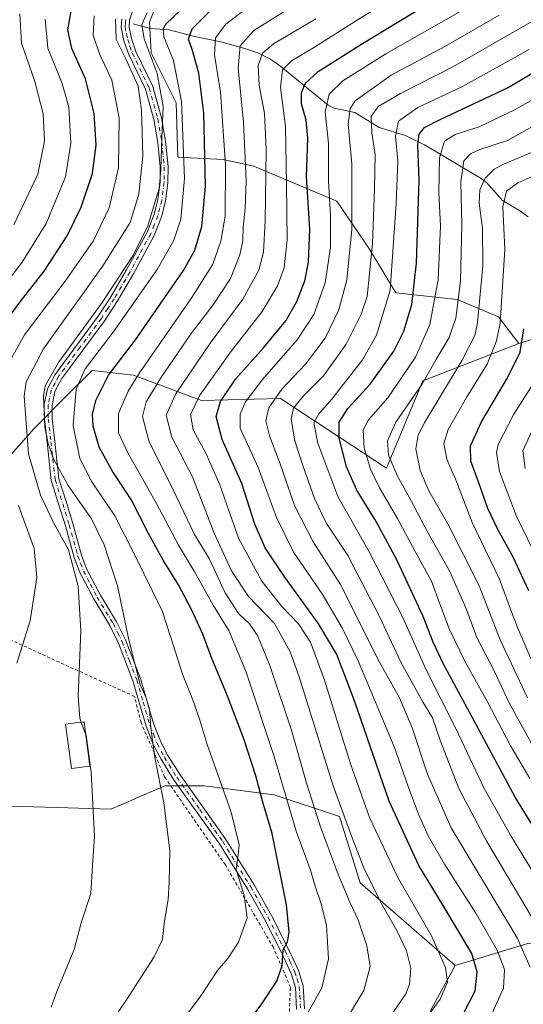
# Model space of a CAD drawing. Units: metres. Extents: x 599813 to 603232, y 4784688 to 4787052.
# Drawn here: x 600605 to 600766, y 4785180 to 4785494 of the extents above; entities that cross this region are included whole.
import ezdxf

# ---------------------------------------------------------------- set-up
doc = ezdxf.new("R2010")
doc.units = ezdxf.units.M
doc.header["$MEASUREMENT"] = 0
doc.linetypes.add('DGN Style 2', pattern=[1.648017, 0.98881, -0.659207])
doc.linetypes.add('DGN Style 4', pattern=[2.638475, 1.318413, -0.659207, 0.001648, -0.659207])
for name, color, linetype, lineweight in [('Alambrada', 7, 'DGN Style 2', 0), ('Arbolado forestal CxS', 92, 'Continuous', 0), ('Camino Cxs', 7, 'Continuous', 0), ('Camino eje', 30, 'DGN Style 4', 13), ('Corriente natural lineal', 142, 'Continuous', 13), ('Curva de nivel maestra', 30, 'Continuous', 30), ('Curva de nivel normal', 30, 'Continuous', 0), ('Edificación Cxs', 1, 'Continuous', 13), ('Pastizal CxS', 92, 'Continuous', 0)]:
    doc.layers.add(name, color=color, linetype=linetype, lineweight=lineweight)

msp = doc.modelspace()

# ---------------------------------------------------------------- linework, layer by layer
at = {"layer": 'Alambrada', "color": 7, "linetype": 'DGN Style 2', "lineweight": 0}
msp.add_polyline3d([(600690.4501, 4785159.5501, 643.0528), (600691.5701, 4785185.4201, 654.3197), (600686.1001, 4785198.1301, 653.7956), (600670.7601, 4785224.5201, 660.2855), (600651.3701, 4785252.5601, 674.5519), (600643.8201, 4785269.9701, 675.4133), (600641.7301, 4785278.3301, 675.2062), (600614.7601, 4785290.5401, 668.1164), (600590.4901, 4785301.7401, 693.4295), (600594.1701, 4785342.0701, 685.3385), (600578.0101, 4785346.6401, 688.1327), (600556.1201, 4785353.1701, 701.4541), (600537.9401, 4785358.7201, 711.9044), (600525.0501, 4785334.4301, 717.7412), (600516.7601, 4785323.2701, 715.688), (600506.4801, 4785307.0601, 716.3708), (600499.9501, 4785285.8501, 717.6103), (600494.4401, 4785263.3101, 716.9536), (600494.2401, 4785247.5101, 718.2865), (600498.7901, 4785226.0701, 714.8481), (600502.2601, 4785214.0101, 713.0703), (600508.1201, 4785195.5901, 712.6406), (600513.6701, 4785174.8201, 713.0988)], dxfattribs=at)
at = {"layer": 'Arbolado forestal CxS', "color": 92, "linetype": 'Continuous', "lineweight": 0}
for points in [[(600647.6371, 4785548.6237, 671.1192), (600657.9547, 4785542.3191, 670.064), (600660.8209, 4785531.4301, 668.9475), (600657.3829, 4785517.6745, 665.4841), (600648.7865, 4785499.3345, 661.0912), (600646.4935, 4785493.6029, 660.0932), (600647.0675, 4785483.8603, 659.8918), (600655.0923, 4785467.8127, 657.8736), (600655.5745, 4785450.4801, 657.652), (600670.0735, 4785449.7673, 646.7034), (600679.8505, 4785447.6719, 638.8733), (600706.3883, 4785436.4989, 619.0532), (600716.8647, 4785421.1355, 611.9322), (600725.2455, 4785407.1693, 604.618), (600744.7997, 4785405.0739, 591.711), (600758.0687, 4785399.4873, 581.9888), (600764.5197, 4785391.0003, 576.7251)], [(600957.4831, 4785373.9261, 464.8169), (600936.8417, 4785385.9631, 482.7239), (600919.5967, 4785395.7571, 496.8915), (600897.5027, 4785403.1491, 511.7038), (600868.2629, 4785403.1493, 525.4642), (600847.0493, 4785399.7103, 531.038), (600826.4097, 4785401.4305, 537.8475), (600802.3289, 4785401.4307, 550.1867), (600785.1297, 4785397.4179, 562.5369), (600764.5197, 4785391.0003, 576.7251), (600758.0687, 4785399.4873, 581.9888), (600744.7997, 4785405.0739, 591.711), (600725.2455, 4785407.1693, 604.618), (600716.8647, 4785421.1355, 611.9322), (600706.3883, 4785436.4989, 619.0532), (600679.8505, 4785447.6719, 638.8733), (600670.0735, 4785449.7673, 646.7034), (600655.5745, 4785450.4801, 657.652), (600655.0923, 4785467.8127, 657.8736), (600647.0675, 4785483.8603, 659.8918), (600646.4935, 4785493.6029, 660.0932), (600648.7865, 4785499.3345, 661.0912)], [(601001.0355, 4785371.0469, 447.017), (600979.2699, 4785369.3411, 454.4956), (600957.4831, 4785373.9261, 464.8169), (600936.8417, 4785385.9631, 482.7239), (600919.5967, 4785395.7571, 496.8915), (600897.5027, 4785403.1491, 511.7038), (600868.2629, 4785403.1493, 525.4642), (600847.0493, 4785399.7103, 531.038), (600826.4097, 4785401.4305, 537.8475), (600802.3289, 4785401.4307, 550.1867), (600785.1297, 4785397.4179, 562.5369), (600764.5197, 4785391.0003, 576.7251)], [(601001.0355, 4785371.0469, 447.017), (600979.2699, 4785369.3411, 454.4956), (600957.4831, 4785373.9261, 464.8169), (600936.8417, 4785385.9631, 482.7239), (600919.5967, 4785395.7571, 496.8915), (600897.5027, 4785403.1491, 511.7038), (600868.2629, 4785403.1493, 525.4642), (600847.0493, 4785399.7103, 531.038), (600826.4097, 4785401.4305, 537.8475), (600802.3289, 4785401.4307, 550.1867), (600785.1297, 4785397.4179, 562.5369), (600764.5197, 4785391.0003, 576.7251)], [(600596.4913, 4785349.0167, 673.8964), (600609.5369, 4785363.8019, 663.2943), (600619.5617, 4785373.8227, 657.0162), (600628.1587, 4785382.4165, 655.1791), (600641.4051, 4785380.8533, 647.7041), (600663.1921, 4785372.8291, 630.525), (600688.4185, 4785373.4023, 615.3921), (600722.2835, 4785351.2443, 591.6821), (600733.8739, 4785379.0631, 592.3886), (600764.5197, 4785391.0003, 576.7251), (600785.1297, 4785397.4179, 562.5369)], [(600764.5197, 4785391.0003, 576.7251), (600733.8739, 4785379.0631, 592.3886), (600722.2835, 4785351.2443, 591.6821), (600688.4185, 4785373.4023, 615.3921), (600663.1921, 4785372.8291, 630.525), (600641.4051, 4785380.8533, 647.7041), (600628.1587, 4785382.4165, 655.1791), (600619.5617, 4785373.8227, 657.0162), (600609.5369, 4785363.8019, 663.2943), (600596.4913, 4785349.0167, 673.8964)], [(600596.4913, 4785349.0167, 673.8964), (600594.1455, 4785346.3581, 675.8785), (600592.3413, 4785344.3135, 677.3883), (600570.5597, 4785322.5329, 686.3655), (600550.4987, 4785313.9353, 693.4921), (600525.8505, 4785295.0207, 700.3335), (600515.5349, 4785266.3613, 700.6459), (600522.9869, 4785242.8607, 694.4528), (600534.4519, 4785230.2511, 688.3842), (600555.0875, 4785231.3967, 680.2643), (600594.0653, 4785243.4331, 670.1798), (600616.9939, 4785242.8601, 667.3549), (600634.1901, 4785242.2871, 664.1668), (600640.6291, 4785245.0771, 662.7018), (600643.2355, 4785246.2063, 662.0275), (600651.3869, 4785249.7379, 659.7632), (600659.1511, 4785249.7379, 657.8022), (600663.9971, 4785249.7377, 656.6862), (600686.3539, 4785246.9233, 647.9292), (600707.2197, 4785239.9683, 635.8774), (600713.8681, 4785218.7859, 637.2011), (600744.2495, 4785192.4195, 628.5173)], [(600596.4913, 4785349.0167, 673.8964), (600594.1455, 4785346.3581, 675.8785), (600592.3413, 4785344.3135, 677.3883), (600570.5597, 4785322.5329, 686.3655), (600550.4987, 4785313.9353, 693.4921), (600525.8505, 4785295.0207, 700.3335), (600515.5349, 4785266.3613, 700.6459), (600522.9869, 4785242.8607, 694.4528), (600534.4519, 4785230.2511, 688.3842), (600555.0875, 4785231.3967, 680.2643), (600594.0653, 4785243.4331, 670.1798), (600616.9939, 4785242.8601, 667.3549), (600634.1901, 4785242.2871, 664.1668), (600640.6291, 4785245.0771, 662.7018), (600643.2355, 4785246.2063, 662.0275), (600651.3869, 4785249.7379, 659.7632), (600659.1511, 4785249.7379, 657.8022), (600663.9971, 4785249.7377, 656.6862), (600686.3539, 4785246.9233, 647.9292), (600707.2197, 4785239.9683, 635.8774), (600713.8681, 4785218.7859, 637.2011), (600744.2495, 4785192.4195, 628.5173)], [(601289.5441, 4785313.2583, 346.263), (601242.7725, 4785283.8701, 371.9872), (601163.7347, 4785249.6803, 415.761), (601060.8207, 4785227.4675, 459.8), (600977.8195, 4785198.2395, 497.909), (600891.8747, 4785182.2657, 545.7428), (600866.3819, 4785184.6617, 562.3985), (600795.3487, 4785200.9129, 597.7471), (600767.4309, 4785199.4229, 613.7358), (600744.2495, 4785192.4195, 628.5173)], [(600767.4309, 4785199.4229, 613.7358), (600744.2495, 4785192.4195, 628.5173), (600713.8681, 4785218.7859, 637.2011), (600707.2197, 4785239.9683, 635.8774), (600686.3539, 4785246.9233, 647.9292), (600663.9971, 4785249.7377, 656.6862), (600659.1511, 4785249.7379, 657.8022), (600651.3869, 4785249.7379, 659.7632), (600643.2355, 4785246.2063, 662.0275), (600640.6291, 4785245.0771, 662.7018), (600634.1901, 4785242.2871, 664.1668), (600616.9939, 4785242.8601, 667.3549), (600594.0653, 4785243.4331, 670.1798)], [(600594.0653, 4785243.4331, 670.1798), (600616.9939, 4785242.8601, 667.3549), (600634.1901, 4785242.2871, 664.1668), (600640.6291, 4785245.0771, 662.7018), (600643.2355, 4785246.2063, 662.0275), (600651.3869, 4785249.7379, 659.7632), (600659.1511, 4785249.7379, 657.8022), (600663.9971, 4785249.7377, 656.6862), (600686.3539, 4785246.9233, 647.9292), (600707.2197, 4785239.9683, 635.8774), (600713.8681, 4785218.7859, 637.2011), (600744.2495, 4785192.4195, 628.5173), (600736.6789, 4785178.5685, 631.611)], [(601020.9893, 4785092.0507, 446.8896), (600936.1665, 4785055.9995, 477.525), (600846.4965, 4785032.8409, 531.8604), (600813.7859, 4785027.8111, 544.0731), (600793.8665, 4785023.2295, 550.4321), (600781.2499, 4785004.8767, 561.58), (600770.9261, 4784993.4063, 573.9406), (600753.7197, 4784996.8481, 574.4168), (600744.3241, 4784997.5523, 574.9325), (600734.1973, 4785002.2697, 575.2399), (600726.9943, 4785021.4369, 580.5228), (600721.1195, 4785052.7033, 593.858), (600711.9449, 4785081.3677, 611.76), (600718.3355, 4785093.1395, 612.5217), (600726.3617, 4785114.3537, 613.9225), (600730.3737, 4785136.7145, 619.2719), (600730.9457, 4785162.5151, 629.1436), (600736.6789, 4785178.5685, 631.611), (600744.2495, 4785192.4195, 628.5173), (600767.4309, 4785199.4229, 613.7358), (600795.3487, 4785200.9129, 597.7471), (600866.3819, 4785184.6617, 562.3985), (600891.8747, 4785182.2657, 545.7428), (600977.8195, 4785198.2395, 497.909)], [(600744.2495, 4785192.4195, 628.5173), (600736.6789, 4785178.5685, 631.611), (600730.9457, 4785162.5151, 629.1436), (600730.3737, 4785136.7145, 619.2719), (600726.3617, 4785114.3537, 613.9225), (600718.3355, 4785093.1395, 612.5217), (600711.9449, 4785081.3677, 611.76)], [(600744.2495, 4785192.4195, 628.5173), (600736.6789, 4785178.5685, 631.611), (600730.9457, 4785162.5151, 629.1436), (600730.3737, 4785136.7145, 619.2719), (600726.3617, 4785114.3537, 613.9225), (600718.3355, 4785093.1395, 612.5217), (600711.9449, 4785081.3677, 611.76)]]:
    msp.add_polyline3d(points, dxfattribs=at)
at = {"layer": 'Camino Cxs', "color": 7, "linetype": 'Continuous', "lineweight": 0}
for points in [[(600641.0901, 4785497.1301, 665.7994), (600640.1701, 4785494.2401, 663.953), (600640.0001, 4785492.0701, 663.0107), (600640.7801, 4785488.3701, 662.7241), (600642.2001, 4785484.2301, 662.8054), (600647.6001, 4785473.0701, 661.8588), (600650.3601, 4785463.0601, 664.2352), (600651.6901, 4785455.5601, 662.3434), (600652.4801, 4785447.4901, 661.4419), (600652.4201, 4785442.3401, 659.3728), (600651.6501, 4785436.4701, 659.4326), (600650.4001, 4785431.4701, 659.5003), (600648.0501, 4785425.5201, 659.5788), (600641.3901, 4785413.2901, 659.4751), (600636.3101, 4785404.6401, 658.8333), (600632.2001, 4785398.3101, 658.338), (600618.4801, 4785379.7901, 665.2754), (600616.2901, 4785375.6501, 668.1167), (600615.3901, 4785371.2401, 667.1497), (600615.4301, 4785367.0801, 667.1782), (600616.2801, 4785359.7301, 673.2144), (600617.5901, 4785347.8001, 678.3021), (600619.9701, 4785340.2101, 670.3821), (600622.0501, 4785333.4901, 671.4733), (600624.8401, 4785323.4301, 670.8978), (600626.5501, 4785318.8701, 675.0527), (600630.8701, 4785310.6601, 678.0911), (600636.0201, 4785302.1601, 678.3848), (600638.8901, 4785296.3501, 677.0668), (600643.6201, 4785284.0201, 678.8764), (600647.7901, 4785269.6501, 669.049), (600650.1201, 4785263.7801, 667.9874), (600652.3801, 4785259.4701, 671.3975), (600656.2801, 4785253.2101, 677.439), (600670.9601, 4785232.6401, 656.3669), (600679.9601, 4785218.1101, 654.6083), (600685.5001, 4785208.3901, 653.2312), (600690.9901, 4785197.6001, 650.6158), (600694.1801, 4785190.7301, 649.1556), (600695.6401, 4785185.8401, 650.2073), (600696.0501, 4785178.5401, 653.8194)], [(600641.0901, 4785497.1301, 665.7994), (600640.1701, 4785494.2401, 663.953), (600640.0001, 4785492.0701, 663.0107), (600640.7801, 4785488.3701, 662.7241), (600642.2001, 4785484.2301, 662.8054), (600647.6001, 4785473.0701, 661.8588), (600650.3601, 4785463.0601, 664.2352), (600651.6901, 4785455.5601, 662.3434), (600652.4801, 4785447.4901, 661.4419), (600652.4201, 4785442.3401, 659.3728), (600651.6501, 4785436.4701, 659.4326), (600650.4001, 4785431.4701, 659.5003), (600648.0501, 4785425.5201, 659.5788), (600641.3901, 4785413.2901, 659.4751), (600636.3101, 4785404.6401, 658.8333), (600632.2001, 4785398.3101, 658.338), (600618.4801, 4785379.7901, 665.2754), (600616.2901, 4785375.6501, 668.1167), (600615.3901, 4785371.2401, 667.1497), (600615.4301, 4785367.0801, 667.1782), (600616.2801, 4785359.7301, 673.2144), (600617.5901, 4785347.8001, 678.3021), (600619.9701, 4785340.2101, 670.3821), (600622.0501, 4785333.4901, 671.4733), (600624.8401, 4785323.4301, 670.8978), (600626.5501, 4785318.8701, 675.0527), (600630.8701, 4785310.6601, 678.0911), (600636.0201, 4785302.1601, 678.3848), (600638.8901, 4785296.3501, 677.0668), (600643.6201, 4785284.0201, 678.8764), (600647.7901, 4785269.6501, 669.049), (600650.1201, 4785263.7801, 667.9874), (600652.3801, 4785259.4701, 671.3975), (600656.2801, 4785253.2101, 677.439), (600670.9601, 4785232.6401, 656.3669), (600679.9601, 4785218.1101, 654.6083), (600685.5001, 4785208.3901, 653.2312), (600690.9901, 4785197.6001, 650.6158), (600694.1801, 4785190.7301, 649.1556), (600695.6401, 4785185.8401, 650.2073), (600696.0501, 4785178.5401, 653.8194)], [(600693.5501, 4785178.4801, 657.6818), (600693.1601, 4785185.4001, 653.2034), (600691.8301, 4785189.8401, 650.4862), (600688.7401, 4785196.5101, 651.6437), (600683.3001, 4785207.2101, 654.8403), (600677.8101, 4785216.8401, 655.9841), (600668.8801, 4785231.2601, 657.2887), (600654.2001, 4785251.8201, 676.3818), (600650.2101, 4785258.2301, 671.5595), (600647.8501, 4785262.7301, 670.691), (600645.4201, 4785268.8301, 673.5935), (600641.2501, 4785283.2301, 679.2611), (600636.5901, 4785295.3401, 678.9069), (600633.8201, 4785300.9601, 676.6233), (600628.6901, 4785309.4301, 676.1052), (600624.2601, 4785317.8401, 671.6151), (600622.4601, 4785322.6601, 667.5563), (600619.6501, 4785332.7901, 677.4553), (600617.5801, 4785339.4701, 677.6249), (600615.1301, 4785347.2801, 681.2468), (600613.7901, 4785359.4501, 671.6916), (600612.9301, 4785366.9201, 663.9219), (600612.8901, 4785371.4901, 663.6853), (600613.9201, 4785376.5001, 665.7915), (600616.3601, 4785381.1301, 663.5454), (600630.1401, 4785399.7401, 660.0822), (600634.1801, 4785405.9501, 660.5047), (600639.2101, 4785414.5201, 661.0266), (600645.7801, 4785426.5801, 661.2187), (600648.0201, 4785432.2301, 660.7113), (600649.1901, 4785436.9401, 660.8562), (600649.9201, 4785442.5201, 661.0324), (600649.9801, 4785447.3801, 662.1769), (600649.2101, 4785455.2201, 662.7331), (600647.9201, 4785462.5101, 663.1719), (600645.2501, 4785472.1901, 663.6207), (600639.8801, 4785483.2801, 664.5937), (600638.3701, 4785487.7001, 663.9423), (600637.4701, 4785491.9101, 664.0072), (600637.7001, 4785494.7301, 664.5102)], [(600693.5501, 4785178.4801, 657.6818), (600693.1601, 4785185.4001, 653.2034), (600691.8301, 4785189.8401, 650.4862), (600688.7401, 4785196.5101, 651.6437), (600683.3001, 4785207.2101, 654.8403), (600677.8101, 4785216.8401, 655.9841), (600668.8801, 4785231.2601, 657.2887), (600654.2001, 4785251.8201, 676.3818), (600650.2101, 4785258.2301, 671.5595), (600647.8501, 4785262.7301, 670.691), (600645.4201, 4785268.8301, 673.5935), (600641.2501, 4785283.2301, 679.2611), (600636.5901, 4785295.3401, 678.9069), (600633.8201, 4785300.9601, 676.6233), (600628.6901, 4785309.4301, 676.1052), (600624.2601, 4785317.8401, 671.6151), (600622.4601, 4785322.6601, 667.5563), (600619.6501, 4785332.7901, 677.4553), (600617.5801, 4785339.4701, 677.6249), (600615.1301, 4785347.2801, 681.2468), (600613.7901, 4785359.4501, 671.6916), (600612.9301, 4785366.9201, 663.9219), (600612.8901, 4785371.4901, 663.6853), (600613.9201, 4785376.5001, 665.7915), (600616.3601, 4785381.1301, 663.5454), (600630.1401, 4785399.7401, 660.0822), (600634.1801, 4785405.9501, 660.5047), (600639.2101, 4785414.5201, 661.0266), (600645.7801, 4785426.5801, 661.2187), (600648.0201, 4785432.2301, 660.7113), (600649.1901, 4785436.9401, 660.8562), (600649.9201, 4785442.5201, 661.0324), (600649.9801, 4785447.3801, 662.1769), (600649.2101, 4785455.2201, 662.7331), (600647.9201, 4785462.5101, 663.1719), (600645.2501, 4785472.1901, 663.6207), (600639.8801, 4785483.2801, 664.5937), (600638.3701, 4785487.7001, 663.9423), (600637.4701, 4785491.9101, 664.0072), (600637.7001, 4785494.7301, 664.5102)]]:
    msp.add_polyline3d(points, dxfattribs=at)
at = {"layer": 'Camino eje', "color": 30, "linetype": 'DGN Style 4', "lineweight": 13}
msp.add_polyline3d([(600638.9351, 4785494.4851, 664.2671), (600638.8501, 4785493.4001, 663.8137), (600638.7351, 4785491.9901, 663.5011), (600639.1851, 4785489.8851, 663.4273), (600639.5751, 4785488.0351, 663.322), (600640.2851, 4785485.9651, 663.468), (600641.0401, 4785483.7551, 663.6786), (600646.4251, 4785472.6301, 662.6906), (600649.1401, 4785462.7851, 663.7399), (600650.4501, 4785455.3901, 662.5355), (600651.2301, 4785447.4351, 661.8045), (600651.1701, 4785442.4301, 660.1994), (600650.4201, 4785436.7051, 660.1375), (600649.8351, 4785434.3501, 660.1619), (600649.2101, 4785431.8501, 660.1074), (600648.0351, 4785428.8751, 660.188), (600646.9151, 4785426.0501, 660.3441), (600640.3001, 4785413.9051, 660.2281), (600635.2451, 4785405.2951, 659.6383), (600633.2251, 4785402.1901, 659.2141), (600631.1701, 4785399.0251, 659.1889), (600624.3101, 4785389.7651, 659.584), (600617.4201, 4785380.4601, 664.4467), (600616.3251, 4785378.3901, 666.8379), (600615.1051, 4785376.0751, 666.8963), (600614.5901, 4785373.5701, 666.2243), (600614.1401, 4785371.3651, 665.4173), (600614.1801, 4785367.0001, 665.5418), (600615.0351, 4785359.5901, 672.4353), (600616.3601, 4785347.5401, 679.8535), (600618.7751, 4785339.8401, 674.0068), (600620.8501, 4785333.1401, 674.5225), (600623.6501, 4785323.0451, 669.2651), (600624.5051, 4785320.7651, 670.8054), (600625.4051, 4785318.3551, 673.3879), (600627.6201, 4785314.1501, 678.2855), (600629.7801, 4785310.0451, 677.2202), (600634.9201, 4785301.5601, 677.5618), (600636.3051, 4785298.7501, 678.591), (600637.7401, 4785295.8451, 679.0846), (600640.1051, 4785289.6801, 678.2952), (600642.4351, 4785283.6251, 678.9816), (600644.5201, 4785276.4401, 672.4563), (600646.6051, 4785269.2401, 671.3539), (600647.7701, 4785266.3051, 670.6392), (600648.9851, 4785263.2551, 669.4744), (600651.2951, 4785258.8501, 671.7433), (600655.2401, 4785252.5151, 677.2771), (600662.5801, 4785242.2351, 662.1286), (600669.9201, 4785231.9501, 656.7317), (600678.8851, 4785217.4751, 655.1455), (600684.4001, 4785207.8001, 653.9404), (600689.8651, 4785197.0551, 651.156), (600691.4101, 4785193.7201, 649.8011), (600693.0051, 4785190.2851, 649.7806), (600693.6701, 4785188.0651, 650.0638), (600694.4001, 4785185.6201, 651.6609), (600694.8001, 4785178.5101, 655.7505)], dxfattribs=at)
at = {"layer": 'Corriente natural lineal', "color": 142, "linetype": 'Continuous', "lineweight": 13}
msp.add_polyline3d([(600641.3101, 4785493.0901, 663.0434), (600646.8901, 4785491.6101, 659.4302), (600652.8101, 4785491.1401, 655.5657), (600660.5301, 4785489.1601, 650.4758), (600669.2801, 4785487.3101, 645.1736), (600677.3001, 4785485.1201, 640.1116), (600681.3901, 4785483.7001, 637.2951), (600685.1601, 4785481.8401, 634.6322), (600688.4801, 4785479.5101, 632.2534), (600703.6101, 4785467.1101, 620.7792), (600705.5101, 4785466.1501, 619.4453), (600712.1301, 4785464.7701, 615.3296), (600719.9501, 4785459.9801, 609.678), (600728.3701, 4785457.4001, 604.0193), (600734.4101, 4785454.4401, 599.9711), (600752.4901, 4785443.7301, 587.1135), (600754.2301, 4785442.3801, 585.7958), (600759.3301, 4785436.6501, 581.3655), (600765.1301, 4785433.2701, 577.1939), (600767.5801, 4785431.4801, 575.4041)], dxfattribs=at)
at = {"layer": 'Curva de nivel maestra', "color": 30, "linetype": 'Continuous', "lineweight": 30, "flags": 128}
for points, elevation in [([(600746.85, 4785177.0701), (600750.63, 4785184.2901), (600751.21, 4785190.3401), (600749.53, 4785196.1601), (600740.42, 4785211.5501), (600732.64, 4785224.3101), (600723.08, 4785244.8701), (600712.02, 4785276.8901), (600706.36, 4785291.6401), (600700.46, 4785301.6901), (600689.77, 4785316.3801), (600683.49, 4785325.7701), (600680.23, 4785333.3601), (600676.06, 4785346.3001), (600669.79, 4785360.3301), (600667.84, 4785367.6801), (600669.25, 4785372.5001), (600673.98, 4785379.6501), (600682.92, 4785389.6501), (600690.12, 4785398.2701), (600693.65, 4785404.4101), (600696.12, 4785411.0101), (600697.38, 4785416.9301), (600697.72, 4785427.5601), (600696.73, 4785444.1901), (600697.14, 4785456.5501), (600696.57, 4785462.3301), (600695.06, 4785467.5001), (600695.05, 4785471.0101), (600696.32, 4785474.0101), (600700.43, 4785477.8201), (600714.58, 4785486.8001), (600741.82, 4785503.3701)], 625), ([(600599.17, 4785396.0101), (600605.17, 4785404.2601), (600612.9, 4785414.0601), (600620.2, 4785425.3801), (600624.72, 4785434.5101), (600628.35, 4785445.3001), (600629.53, 4785454.3901), (600628.87, 4785464.4901), (600626.11, 4785475.5301), (600621.74, 4785485.1601), (600620.41, 4785491.2001), (600621.46, 4785497.1001)], 675), ([(600677.12, 4785173.0001), (600682.46, 4785180.1101), (600687.2, 4785187.3601), (600688.91, 4785192.3601), (600689.21, 4785197.3401), (600690.62, 4785199.9201), (600691.16, 4785203.0001), (600690.28, 4785211.7001), (600685.75, 4785234.5401), (600682.72, 4785244.5001), (600680.49, 4785252.9301), (600676.66, 4785264.7701), (600671.14, 4785279.2501), (600666.45, 4785290.4001), (600663.6, 4785298.2001), (600659.99, 4785306.0201), (600655.78, 4785313.9901), (600650.89, 4785321.8201), (600646.22, 4785330.3301), (600640.68, 4785341.1701), (600634.83, 4785349.9801), (600630.48, 4785357.9001), (600628.54, 4785364.5701), (600628.35, 4785368.2801), (600629.34, 4785372.8401), (600633.44, 4785380.8401), (600642.08, 4785392.1801), (600657.43, 4785414.3701), (600660.96, 4785420.7801), (600663.22, 4785428.3501), (600664.44, 4785441.2801), (600663.86, 4785464.5601), (600662.24, 4785477.3101), (600660.15, 4785484.9101), (600659.02, 4785488.1401), (600660.14, 4785491.5401), (600666.88, 4785498.1601)], 650), ([(600779.01, 4785220.8101), (600763.36, 4785246.1501), (600747.38, 4785275.8401), (600740.36, 4785288.8101), (600737.21, 4785295.6701), (600734.03, 4785303.8101), (600725.65, 4785321.7001), (600719, 4785334.1501), (600712.76, 4785344.1201), (600709.52, 4785351.6701), (600707.13, 4785360.8001), (600707.16, 4785365.9101), (600709.9, 4785370.2401), (600717.05, 4785378.0501), (600724.58, 4785388.5401), (600727.8, 4785394.9601), (600730.33, 4785403.5001), (600731.86, 4785416.6301), (600732.72, 4785443.2001), (600732.31, 4785454.4501), (600732.71, 4785457.8601), (600734.36, 4785459.9601), (600739.45, 4785462.5201), (600760.9, 4785472.6701), (600785.64, 4785487.2001)], 600), ([(600767.72, 4785312.0601), (600762.63, 4785323.0201), (600757.82, 4785331.6401), (600754.63, 4785338.3301), (600751.75, 4785346.5301), (600749.24, 4785353.4001), (600749.07, 4785358.3201), (600752.65, 4785366.0101), (600760.98, 4785380.0801), (600764.98, 4785388.2901), (600766.15, 4785395.6601)], 575)]:
    msp.add_lwpolyline(points, dxfattribs=dict(at, elevation=elevation))
at = {"layer": 'Curva de nivel normal', "color": 30, "linetype": 'Continuous', "lineweight": 0, "flags": 128}
for points, elevation in [([(600729.34, 4785167.72), (600739.41, 4785181.65), (600741.72, 4785187.09), (600741.14, 4785191.7), (600736.68, 4785201.88), (600725.87, 4785220.43), (600716.82, 4785239.6), (600710.72, 4785256.77), (600702.5, 4785283.5), (600697.94, 4785295.6), (600694.09, 4785301.48), (600688.8, 4785307.07), (600682.4, 4785315.09), (600674.99, 4785328.8), (600669.05, 4785345.86), (600664.52, 4785355.98), (600660.47, 4785363.4), (600659.62, 4785368.3), (600662.64, 4785374.52), (600672.69, 4785388.64), (600682.52, 4785401.24), (600687.43, 4785409.46), (600689.53, 4785415.15), (600690.53, 4785424.13), (600690.36, 4785441.95), (600690.04, 4785460.46), (600688.37, 4785472.75), (600689.04, 4785478.38), (600691.91, 4785481.3), (600699.24, 4785485.63), (600712.31, 4785493.92), (600735.93, 4785508.59)], 630), ([(600657.24, 4785175.1), (600662.9, 4785182.71), (600668.28, 4785190.77), (600671.51, 4785194.56), (600674.92, 4785199.83), (600677.76, 4785207.56), (600676.82, 4785214.7), (600674.23, 4785223.03), (600674.89, 4785227.7), (600675.21, 4785230.93), (600672.61, 4785241.3), (600664.84, 4785263.26), (600662.59, 4785270.69), (600660.69, 4785276.4), (600657.02, 4785285.45), (600653.23, 4785297.39), (600650.52, 4785305.6), (600641.7, 4785323.59), (600635.45, 4785335.96), (600628.12, 4785346.8), (600624.21, 4785354.28), (600622.13, 4785364.87), (600623.06, 4785376.39), (600625.98, 4785382.87), (600634.86, 4785394.64), (600648.98, 4785414.68), (600654.35, 4785424.01), (600656.49, 4785430.68), (600657.71, 4785443.67), (600656.74, 4785468.28), (600654.22, 4785481.39), (600651.12, 4785488.93), (600650.89, 4785491.59), (600651.71, 4785493), (600663.53, 4785504.33)], 655), ([(600696.98, 4785177.07), (600701.62, 4785185.28), (600703.7, 4785194.54), (600703.05, 4785205.16), (600701.41, 4785212.06), (600699.52, 4785217.7), (600697.84, 4785223.18), (600693.44, 4785235.28), (600686.34, 4785259.17), (600677.3, 4785286.35), (600671.88, 4785299.39), (600666.83, 4785307.42), (600660.83, 4785318.27), (600655.82, 4785326.59), (600648.8, 4785339.9), (600639.59, 4785356.08), (600636.67, 4785362.49), (600636.66, 4785368.68), (600639.67, 4785375.79), (600643.3, 4785381.68), (600660.04, 4785405.68), (600666.72, 4785416.34), (600669.37, 4785423.68), (600670.73, 4785431.68), (600670.85, 4785448.08), (600669.25, 4785471.29), (600667.3, 4785483.17), (600667.57, 4785488.65), (600670.91, 4785492.97), (600677.24, 4785497.8)], 645), ([(600707.16, 4785171.36), (600714.98, 4785184.44), (600717.04, 4785192.03), (600716.02, 4785198.7), (600713.26, 4785206.96), (600710.6, 4785212.59), (600706.53, 4785222.24), (600701.03, 4785236.98), (600696.72, 4785250.55), (600691.89, 4785267.52), (600685, 4785288.13), (600681.15, 4785297.5), (600678.43, 4785301.52), (600674.97, 4785304.75), (600670.67, 4785311.39), (600665.56, 4785322.36), (600660.9, 4785330.02), (600654.12, 4785344.32), (600646.36, 4785359.9), (600644.25, 4785367.65), (600645.49, 4785372.34), (600650.12, 4785380.01), (600659.81, 4785394.19), (600666.89, 4785403.38), (600672.38, 4785411.8), (600675.41, 4785419.28), (600676.4, 4785423.81), (600676.45, 4785428.29), (600677.15, 4785434.12), (600677.44, 4785443.13), (600676.61, 4785461.68), (600674.82, 4785478.92), (600675.47, 4785486.09), (600679.91, 4785490.95), (600691.84, 4785498.39)], 640), ([(600755.89, 4785176.92), (600759.69, 4785185.15), (600759.94, 4785191.14), (600757.64, 4785197.25), (600750.8, 4785209.12), (600740.79, 4785224.72), (600735.53, 4785233.78), (600732.44, 4785240.73), (600729.16, 4785249.51), (600724.85, 4785262.02), (600713.24, 4785289.63), (600708.24, 4785300), (600701.72, 4785311.02), (600692.54, 4785324.35), (600687.12, 4785335.43), (600681.23, 4785351.42), (600675.51, 4785364.01), (600675.53, 4785368.49), (600677.21, 4785372.39), (600682.66, 4785379.52), (600693.68, 4785392.19), (600699.06, 4785400.27), (600702.71, 4785410.4), (600704.4, 4785421.66), (600704.38, 4785431.86), (600703.73, 4785442.82), (600703.68, 4785454.92), (600702.66, 4785465.01), (600703.96, 4785470.58), (600708.31, 4785474.93), (600722.09, 4785483.46), (600747.55, 4785497.94)], 620), ([(600595.32, 4785403.34), (600605.78, 4785417.01), (600613.55, 4785429.3), (600619.65, 4785444.18), (600621.39, 4785454.96), (600620.77, 4785466.44), (600618.66, 4785474.07), (600614.06, 4785485.27), (600613.14, 4785494.56)], 680), ([(600600.41, 4785382.68), (600606.59, 4785393.73), (600619.56, 4785410.88), (600628.49, 4785423.73), (600633.64, 4785434.37), (600636.59, 4785447.13), (600636.82, 4785462.97), (600634.5, 4785475.09), (600630.58, 4785483.47), (600628.53, 4785489.42), (600628.88, 4785495.64)], 670), ([(600603.18, 4785428.87), (600610.89, 4785445.05), (600612.92, 4785455.67), (600612.53, 4785464.33), (600609.91, 4785474.64), (600605.66, 4785486.87), (600605.09, 4785496.3)], 685), ([(600635.64, 4785494.61), (600635.88, 4785488.1), (600638.85, 4785482.11), (600642.9, 4785473.23), (600644.02, 4785465.49), (600644.36, 4785450.87), (600643.13, 4785438.67), (600640.34, 4785429.68), (600631.64, 4785415.8), (600612.7, 4785389.25), (600607.07, 4785378.78), (600606.44, 4785374.21), (600607.89, 4785355.78), (600611.72, 4785342.53), (600616.1, 4785333.42), (600620.61, 4785325.08), (600623.76, 4785313.53), (600624.6, 4785299.23), (600623.75, 4785278.35), (600624.21, 4785271.32), (600624.7025, 4785270.0241)], 665), ([(600634.5, 4785174.54), (600639.22, 4785181.44), (600648, 4785195.15), (600650.64, 4785200.73), (600651.33, 4785206.5), (600652.51, 4785213.4), (600652.78, 4785219.03), (600653.02, 4785229.1), (600651.1, 4785244.3), (600648.21, 4785258.76), (600646.96, 4785268.22), (600646.51, 4785274.39), (600645.4, 4785278.02), (600643.53, 4785282.08), (600639.97, 4785296.41), (600636.28, 4785313.61), (600632.02, 4785326.67), (600628, 4785334.99), (600620.56, 4785345.65), (600615.84, 4785354.21), (600614.14, 4785359.06), (600613.06, 4785364.34), (600612.61, 4785374.04), (600613.21, 4785377.5), (600617.42, 4785384.89), (600631.43, 4785404.08), (600641.19, 4785418.95), (600645.86, 4785428.27), (600648.3, 4785436.39), (600649.58, 4785440.5), (600650.18, 4785446.48), (600650.42, 4785456.84), (600650.94, 4785466.69), (600648.93, 4785477.19), (600644.83, 4785488.26), (600644.03, 4785492.89), (600645.82, 4785496.56)], 660), ([(600719.4, 4785170.17), (600728.46, 4785183.3), (600729.6, 4785186.46), (600730.02, 4785191.49), (600728.65, 4785197.04), (600725.55, 4785203.53), (600720.46, 4785212.5), (600715.06, 4785223.53), (600711, 4785233.99), (600705.14, 4785250.06), (600694.36, 4785284.51), (600691.44, 4785292.49), (600686.43, 4785301.54), (600678.14, 4785310.25), (600672.68, 4785318.46), (600667.24, 4785330.45), (600660.23, 4785348.46), (600653.7, 4785361.1), (600651.9, 4785368.1), (600654.9, 4785374.96), (600665.94, 4785391.06), (600676.4, 4785405.2), (600681.47, 4785414.44), (600682.98, 4785420.2), (600683.48, 4785430.18), (600683.78, 4785453), (600683.24, 4785464.54), (600681.52, 4785473.5), (600681.3, 4785479.8), (600682.6, 4785483.69), (600686.13, 4785486.67), (600699.68, 4785494.67)], 635), ([(600768.15, 4785191.82), (600764.02, 4785201.21), (600742.9, 4785236.35), (600735.32, 4785253.52), (600730.43, 4785268.22), (600726.37, 4785277.8), (600720, 4785289.2), (600707.54, 4785314.02), (600698.79, 4785327.63), (600692.85, 4785339.24), (600688.28, 4785352.63), (600684.94, 4785361.19), (600683.74, 4785366.32), (600684.63, 4785370.44), (600688.86, 4785376.42), (600696.43, 4785384.4), (600702.66, 4785392.69), (600707.04, 4785401.74), (600709.6, 4785411.34), (600711.24, 4785427.44), (600711.17, 4785448.38), (600709.99, 4785461.1), (600710.66, 4785466.1), (600712.28, 4785468.45), (600723.8, 4785476.73), (600740.92, 4785485.83), (600758.32, 4785495.81)], 615), ([(600769.15, 4785207.05), (600754.31, 4785232.01), (600745.43, 4785248.9), (600739.5, 4785264.04), (600736.96, 4785271.46), (600733.94, 4785276.39), (600726.9, 4785289.02), (600719.96, 4785304.09), (600709.89, 4785323.35), (600703.11, 4785333.54), (600699.29, 4785341.53), (600695.58, 4785352.01), (600692.99, 4785359.89), (600691.8, 4785366.84), (600692.58, 4785370.34), (600695.79, 4785374.34), (600702.08, 4785380.68), (600709.41, 4785390.84), (600714.15, 4785400.34), (600716.1, 4785406.01), (600717.76, 4785422.9), (600718.45, 4785440.21), (600718.68, 4785451.41), (600717.59, 4785458.32), (600717.32, 4785463.5), (600719.63, 4785466.66), (600726.78, 4785470.88), (600743.65, 4785479.5), (600769.62, 4785494.39)], 610), ([(600770.45, 4785220.03), (600762.18, 4785233.42), (600753.44, 4785248.9), (600744.41, 4785268.04), (600734.8, 4785286.97), (600727.45, 4785303.51), (600716.68, 4785324.51), (600706.66, 4785342.14), (600700.28, 4785359.2), (600699.09, 4785365.64), (600700.61, 4785368.51), (600704.75, 4785373.2), (600709.24, 4785379.03), (600714.58, 4785385.77), (600719.1, 4785393.69), (600723.48, 4785408.01), (600725.38, 4785435.76), (600725.92, 4785449.38), (600725.11, 4785457.23), (600726.15, 4785462), (600732.3, 4785466.37), (600746.57, 4785473.05), (600767.81, 4785484.9)], 605), ([(600768.12, 4785252.08), (600761.76, 4785262.78), (600754.7, 4785276.37), (600747.4, 4785289.39), (600742.44, 4785299.7), (600739.32, 4785307.9), (600736.69, 4785315.15), (600731.48, 4785324.6), (600725.77, 4785335.17), (600720.03, 4785344.92), (600717.17, 4785350.92), (600715.12, 4785357.74), (600714.81, 4785363.34), (600716.55, 4785366.68), (600722.64, 4785373.68), (600731.57, 4785386.68), (600736.12, 4785397.05), (600738.73, 4785411.3), (600739.48, 4785428.6), (600739, 4785439.14), (600739.23, 4785450.33), (600740.77, 4785455.59), (600744.2, 4785457.76), (600751.91, 4785460.16), (600763.43, 4785465.77), (600794.16, 4785483.14)], 595), ([(600770.4, 4785259.98), (600761.4, 4785276.52), (600756.55, 4785286.67), (600751.18, 4785297.09), (600747.65, 4785306.63), (600742.45, 4785318.37), (600735.5, 4785330.62), (600730.94, 4785339.39), (600725.58, 4785349.03), (600722.94, 4785355.48), (600722.55, 4785359.96), (600725.29, 4785365.9), (600733.52, 4785377.89), (600738.22, 4785386.14), (600742.31, 4785392.96), (600744.42, 4785399.13), (600745.92, 4785410.86), (600746.32, 4785428.89), (600745.98, 4785442.62), (600747.02, 4785449.38), (600749.16, 4785451.55), (600752.13, 4785452.93), (600760.9, 4785455.88), (600800.07, 4785477.7)], 590), ([(600767.32, 4785277.84), (600758.6, 4785296.36), (600751.84, 4785313.66), (600741.86, 4785333.47), (600735.83, 4785343.98), (600733.04, 4785350.42), (600731.65, 4785357.34), (600732.42, 4785361.8), (600734.51, 4785365.9), (600746.45, 4785385.64), (600750.45, 4785393.55), (600751.31, 4785397.56), (600753.04, 4785415.76), (600752.98, 4785427.79), (600751.9, 4785435.8), (600752.05, 4785440.12), (600753.81, 4785443.84), (600756.67, 4785446.72), (600759.63, 4785448.28), (600768.65, 4785452.03)], 585), ([(600768.4, 4785290.44), (600764.22, 4785300.11), (600761.85, 4785306.15), (600758.38, 4785315.71), (600749.69, 4785333.86), (600744.61, 4785346.96), (600741.56, 4785354.07), (600740.6, 4785359.04), (600741.98, 4785363.59), (600747.82, 4785373.76), (600754.39, 4785384.37), (600757.47, 4785391.89), (600758.57, 4785397.46), (600760.11, 4785421.02), (600759.46, 4785434.67), (600760.61, 4785439.67), (600764.21, 4785442.36), (600774.77, 4785447.01)], 580), ([(600769.13, 4785324.92), (600763.69, 4785336.04), (600758.43, 4785350.16), (600757.43, 4785356.16), (600757.93, 4785358.7), (600762.97, 4785368.42), (600769.86, 4785379.3)], 570), ([(600766.59, 4785351.06), (600765.86, 4785356.73), (600768.45, 4785362.61)], 565), ([(600604.15, 4785288.91), (600608.4, 4785302.49), (600610.49, 4785316.29), (600609.63, 4785325.58), (600604.61, 4785339.26)], 670), ([(600624.7025, 4785270.0241), (600626.2142, 4785266.0469)], 665), ([(600626.2142, 4785266.0469), (600626.27, 4785265.9), (600627.88, 4785254.02), (600629, 4785233.66), (600628.29, 4785224.31), (600627.77, 4785215.41), (600624.69, 4785206.03), (600622.42, 4785197.49), (600616.95, 4785184.03), (600615.05, 4785179.03)], 665)]:
    msp.add_lwpolyline(points, dxfattribs=dict(at, elevation=elevation))
at = {"layer": 'Edificación Cxs', "color": 1, "linetype": 'Continuous', "lineweight": 13}
msp.add_polyline3d([(600627.4901, 4785256.0601, 680.6138), (600621.5501, 4785255.3001, 679.5761), (600619.7301, 4785269.3901, 666.762), (600625.6901, 4785270.1501, 665.8839), (600627.4901, 4785256.0601, 680.6138)], dxfattribs=at)
msp.add_3dface([(600627.4901, 4785256.0601, 680.6138), (600621.5501, 4785255.3001, 680.6138), (600619.7301, 4785269.3901, 680.6138), (600625.6901, 4785270.1501, 680.6138)], dxfattribs=at)
at = {"layer": 'Pastizal CxS', "color": 92, "linetype": 'Continuous', "lineweight": 0}
for points in [[(600647.6371, 4785548.6237, 671.1192), (600657.9547, 4785542.3191, 670.064), (600660.8209, 4785531.4301, 668.9475), (600657.3829, 4785517.6745, 665.4841), (600648.7865, 4785499.3345, 661.0912), (600646.4935, 4785493.6029, 660.0932), (600647.0675, 4785483.8603, 659.8918), (600655.0923, 4785467.8127, 657.8736), (600655.5745, 4785450.4801, 657.652), (600670.0735, 4785449.7673, 646.7034), (600679.8505, 4785447.6719, 638.8733), (600706.3883, 4785436.4989, 619.0532), (600716.8647, 4785421.1355, 611.9322), (600725.2455, 4785407.1693, 604.618), (600744.7997, 4785405.0739, 591.711), (600758.0687, 4785399.4873, 581.9888), (600764.5197, 4785391.0003, 576.7251)], [(600648.7865, 4785499.3345, 661.0912), (600646.4935, 4785493.6029, 660.0932), (600647.0675, 4785483.8603, 659.8918), (600655.0923, 4785467.8127, 657.8736), (600655.5745, 4785450.4801, 657.652), (600670.0735, 4785449.7673, 646.7034), (600679.8505, 4785447.6719, 638.8733), (600706.3883, 4785436.4989, 619.0532), (600716.8647, 4785421.1355, 611.9322), (600725.2455, 4785407.1693, 604.618), (600744.7997, 4785405.0739, 591.711), (600758.0687, 4785399.4873, 581.9888), (600764.5197, 4785391.0003, 576.7251), (600733.8739, 4785379.0631, 592.3886), (600722.2835, 4785351.2443, 591.6821), (600688.4185, 4785373.4023, 615.3921), (600663.1921, 4785372.8291, 630.525), (600641.4051, 4785380.8533, 647.7041), (600628.1587, 4785382.4165, 655.1791), (600619.5617, 4785373.8227, 657.0162), (600609.5369, 4785363.8019, 663.2943), (600596.4913, 4785349.0167, 673.8964)], [(600764.5197, 4785391.0003, 576.7251), (600733.8739, 4785379.0631, 592.3886), (600722.2835, 4785351.2443, 591.6821), (600688.4185, 4785373.4023, 615.3921), (600663.1921, 4785372.8291, 630.525), (600641.4051, 4785380.8533, 647.7041), (600628.1587, 4785382.4165, 655.1791), (600619.5617, 4785373.8227, 657.0162), (600609.5369, 4785363.8019, 663.2943), (600596.4913, 4785349.0167, 673.8964)]]:
    msp.add_polyline3d(points, dxfattribs=at)

doc.saveas('drawing.dxf')
